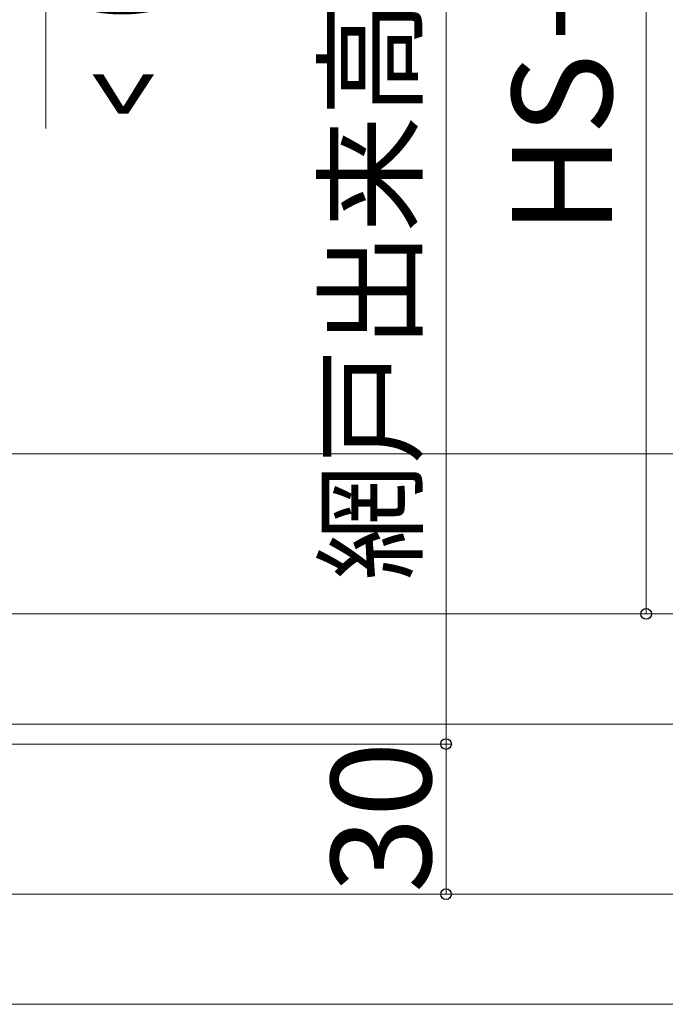
# Model space of a CAD drawing. Extents: x 175 to 1925, y 210 to 2812.
# Drawn here: x 730 to 859, y 2060 to 2257 of the extents above; entities that cross this region are included whole.
import ezdxf

# ---------------------------------------------------------------- set-up
doc = ezdxf.new("R2010")
doc.units = 0
doc.layers.add('YKK_D', color=6, linetype='CONTINUOUS', lineweight=13)
doc.styles.add('text-b', font='txt')

msp = doc.modelspace()

# ---------------------------------------------------------------- linework, layer by layer
at = {"layer": 'YKK_D'}
for p, q in [((814.75, 2396), (814.75, 2112)), ((854.75, 2376), (854.75, 2138)), ((734.75, 2308.5), (734.75, 2235)), ((522.75, 2170), (895.75, 2170)), ((536.85, 2138), (895.75, 2138)), ((536.85, 2138), (855.75, 2138)), ((536.85, 2138), (895.75, 2138)), ((556.75, 2116), (935.75, 2116)), ((556.75, 2116), (895.75, 2116)), ((556.75, 2116), (895.75, 2116)), ((553.06, 2112), (815.75, 2112)), ((553.34, 2112), (815.75, 2112)), ((814.75, 2112), (814.75, 2082)), ((556.75, 2082), (895.75, 2082)), ((556.75, 2082), (975.75, 2082)), ((556.75, 2082), (895.75, 2082)), ((556.75, 2082), (815.75, 2082)), ((536.45, 2060), (895.75, 2060))]:
    msp.add_line(p, q, dxfattribs=at)
at = {"layer": 'YKK_D', "linetype": 'ByBlock', "lineweight": -2}
for centre in [(854.75, 2138), (814.75, 2112), (814.75, 2112), (814.75, 2082)]:
    msp.add_circle(centre, 1.07, dxfattribs=at)

# ---------------------------------------------------------------- texts
at = {"layer": 'YKK_D', "style": 'text-b'}
for s, height, p in [('網戸出来高＝HS－66', 17, (808.23, 2144.67)), ('HS－112', 20, (847.92, 2213.81)), ('30', 20, (811.75, 2082.23))]:
    msp.add_text(s, height=height, rotation=90, dxfattribs=at).set_placement(p)
at = {"layer": 'YKK_D', "style": 'text-b', "width": 0.6}
msp.add_text('<（45.5）>', height=20, rotation=90, dxfattribs=at).set_placement((760.36, 2237.31))

doc.saveas('drawing.dxf')
